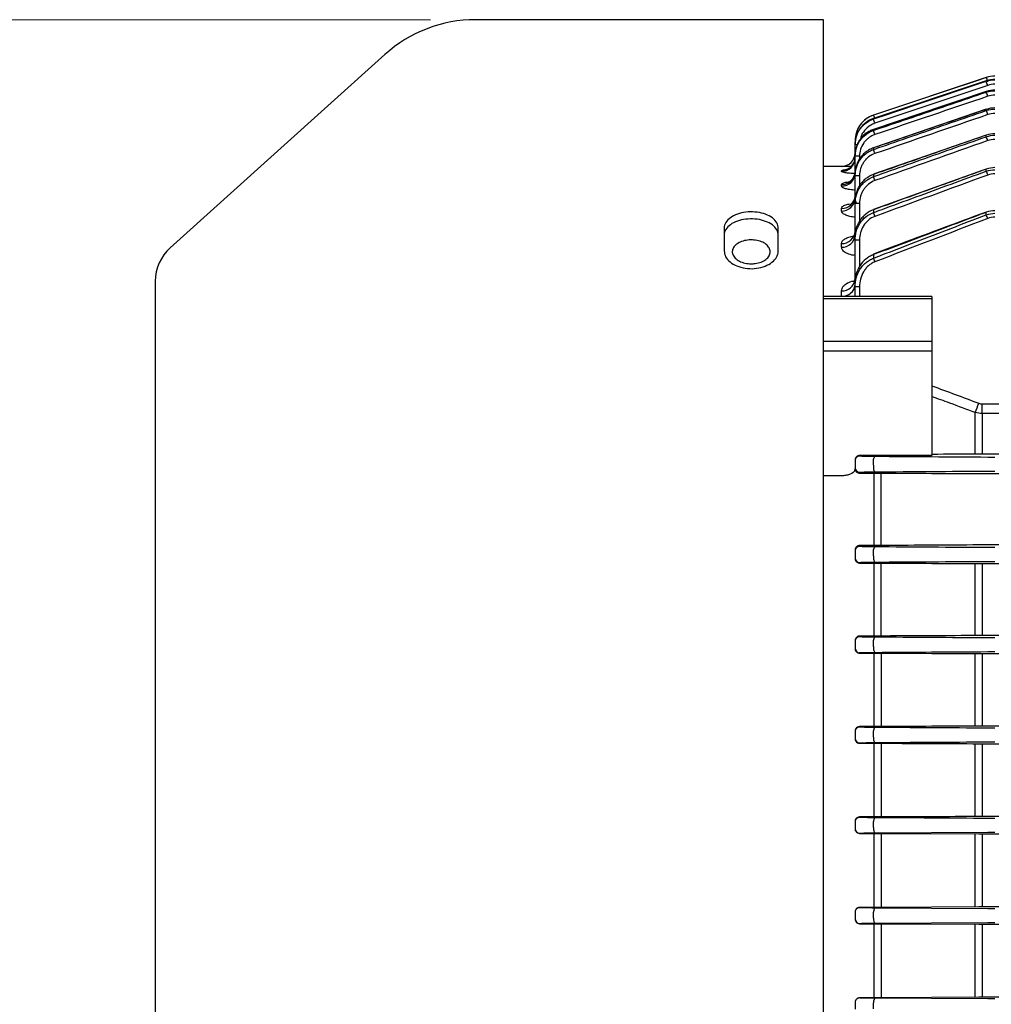
# Model space of a CAD drawing. Units: millimetres. Extents: x 1221 to 2653, y 14 to 2131.
# Drawn here: x 1418 to 1526, y 1672 to 1781 of the extents above; entities that cross this region are included whole.
import ezdxf

# ---------------------------------------------------------------- set-up
doc = ezdxf.new("R2010")
doc.units = ezdxf.units.MM
doc.layers.get('0').update_dxf_attribs({"linetype": 'CONTINUOUS', "lineweight": 30})
doc.layers.get('DEFPOINTS').update_dxf_attribs({"linetype": 'CONTINUOUS'})
doc.layers.add('D', color=7, linetype='CONTINUOUS', lineweight=9)
doc.layers.add('OUTLINE', color=3, linetype='CONTINUOUS', lineweight=20)
doc.styles.get("Standard").update_dxf_attribs({"font": 'romans.shx', "width": 0.8, "bigfont": 'whgtxt.shx'})
doc.dimstyles.get("Standard").update_dxf_attribs({"dimtxt": 3.5, "dimasz": 3.5, "dimexe": 1, "dimexo": 1, "dimgap": 1, "dimtad": 1, "dimdec": 3, "dimdsep": 46, "dimtxsty": 'Standard', "dimcen": 0, "dimclrd": 256, "dimclre": 256, "dimclrt": 256, "dimadec": 3, "dimazin": 2, "dimtp": 0.1, "dimtm": 0.1, "dimtfac": 0.71, "dimtdec": 3, "dimtmove": 0, "dimatfit": 3, "dimfxl": 0, "dimlwd": -1, "dimlwe": -1, "dimarcsym": 0})

# ---------------------------------------------------------------- blocks, each defined once
blk = doc.blocks.new('*D119')
at = {"layer": 'D', "linetype": 'ByBlock', "transparency": 16777216}
for p, q in [((1463.39, 1781.34), (1310.09, 1781.34)), ((1315.09, 1580.34), (1315.09, 1763.84)), ((1463.39, 1562.84), (1310.09, 1562.84))]:
    blk.add_line(p, q, dxfattribs=at)
at = {"layer": 'D', "transparency": 16777216}
for points in [[(1312.17, 1763.84), (1318, 1763.84), (1315.09, 1781.34)], [(1312.17, 1580.34), (1318, 1580.34), (1315.09, 1562.84)]]:
    blk.add_solid(points, dxfattribs=at)
at = {"layer": 'DEFPOINTS', "color": 0, "transparency": 16777216}
for p in [(1315.09, 1781.34), (1468.39, 1781.34), (1468.39, 1562.84)]:
    blk.add_point(p, dxfattribs=at)
at = {"layer": 'D', "transparency": 16777216, "insert": (1296.75, 1672.09), "char_height": 17.5, "attachment_point": 5, "rotation": 90, "bg_fill": 3, "box_fill_scale": 1.1, "bg_fill_color": 256, "bg_fill_true_color": 13158600, "bg_fill_transparency": 0}
blk.add_mtext('(%%C219)', dxfattribs=at)
blk = doc.blocks.new('A$Ca1ec9b1d')
at = {"layer": 'OUTLINE', "linetype": 'Continuous', "lineweight": 25}
for p, q in [((84, 275.25), (45.47, 275.25)), ((84, 56.75), (84, 275.25)), ((35.43, 271.4), (11.65, 249.99)), ((102.04, 268.85), (89.55, 264.68)), ((102.04, 268.47), (89.55, 264.3)), ((102.04, 268.85), (102.04, 268.85)), ((102.04, 268.47), (102.04, 268.47)), ((102.04, 268.43), (102.04, 268.47)), ((102.04, 267.3), (89.55, 263.1)), ((102.2, 267.97), (89.71, 263.78)), ((102.04, 267.3), (102.04, 267.31)), ((102.04, 267.22), (102.04, 267.3)), ((102.04, 265.32), (89.55, 261.05)), ((102.04, 265.19), (102.04, 265.31)), ((89.55, 264.68), (89.55, 264.68)), ((89.55, 264.3), (89.55, 264.3)), ((89.55, 264.3), (89.55, 264.25)), ((89.55, 263.1), (89.55, 263.1)), ((89.55, 263.1), (89.55, 262.99)), ((87.5, 261.84), (87.5, 261.45)), ((87.5, 261.84), (87.5, 261.84)), ((102.04, 262.47), (89.55, 258.12)), ((102.04, 262.29), (102.04, 262.46)), ((87.5, 261.39), (87.5, 261.45)), ((87.5, 260.23), (87.5, 261.39)), ((89.55, 261.05), (89.55, 260.88)), ((87.5, 260.11), (87.5, 260.23)), ((87.5, 258.27), (87.5, 260.11)), ((88, 260.12), (88, 259.76)), ((86, 259), (84, 259)), ((86, 259), (86, 259)), ((101.57, 258.53), (89.54, 254.22)), ((102.04, 258.7), (101.57, 258.53)), ((102.04, 258.47), (102.04, 258.69)), ((86, 258.43), (86, 258.52)), ((87.5, 257.96), (87.5, 258.15)), ((87.5, 255.47), (87.5, 257.96)), ((88, 257.97), (88, 256.79)), ((89.55, 258.1), (89.55, 257.87)), ((86, 256.81), (86, 256.98)), ((86, 254.05), (86, 254.33)), ((87.5, 254.89), (87.5, 255.16)), ((87.5, 251.41), (87.5, 254.89)), ((88, 254.9), (88, 252.84)), ((89.55, 254.19), (89.55, 253.89)), ((102.04, 253.63), (102.04, 253.91)), ((73, 252.15), (73, 249.63)), ((79, 249.63), (79, 252.15)), ((87.5, 250.83), (87.5, 251.18)), ((86, 250.05), (86, 250.46)), ((87.5, 246.11), (87.5, 250.83)), ((88, 250.84), (88, 247.81)), ((89.55, 249.22), (89.55, 248.83)), ((10, 246.27), (10, 85.73)), ((87.5, 245.66), (87.5, 246.11)), ((87.5, 244.58), (87.5, 245.66)), ((88, 245.67), (88, 244.58)), ((96, 244.58), (84, 244.58)), ((86, 244.62), (86, 245.2)), ((96, 244.58), (96, 244.31)), ((96, 244.31), (84, 244.31)), ((96, 244.31), (96, 239.65)), ((84, 239.65), (96, 239.65)), ((96, 239.65), (96, 238.51)), ((96, 238.51), (84, 238.51)), ((96, 238.51), (96, 229.16)), ((101.59, 231.62), (101.59, 232.69)), ((101.59, 232.69), (252.41, 232.69)), ((100.81, 227.12), (100.81, 231.73)), ((101.59, 231.62), (101.59, 227.12)), ((252.41, 231.62), (101.59, 231.62)), ((96, 229.16), (96, 226.98)), ((88, 226.9), (88, 226.98)), ((96, 226.98), (88, 226.98)), ((177, 227.12), (101.59, 227.12)), ((87.5, 226.49), (87.5, 226.4)), ((87.5, 226.4), (87.5, 225.61)), ((89.55, 225.89), (89.55, 226.58)), ((86, 224.72), (84, 224.72)), ((87.5, 225.61), (87.5, 225.5)), ((88, 225.02), (88, 225.11)), ((88, 225.02), (89.61, 225.02)), ((89.61, 217), (89.61, 225.02)), ((90.38, 217), (90.38, 225.02)), ((101.59, 224.96), (177, 224.96)), ((87.5, 216.48), (87.5, 216.39)), ((87.5, 216.39), (87.5, 215.62)), ((88, 216.89), (88, 217)), ((89.61, 217), (88, 217)), ((89.55, 215.85), (89.55, 216.54)), ((177, 217.06), (101.59, 217.06)), ((87.5, 215.62), (87.5, 215.53)), ((88, 215.05), (88, 215.12)), ((88, 215.05), (89.61, 215.05)), ((89.61, 206.96), (89.61, 215.05)), ((90.38, 206.96), (90.38, 215.05)), ((100.81, 207.02), (100.81, 215)), ((101.59, 214.99), (177, 214.99)), ((101.59, 214.99), (101.59, 207.02)), ((87.5, 206.45), (87.5, 206.38)), ((87.5, 206.38), (87.5, 205.62)), ((88, 206.88), (88, 206.96)), ((89.61, 206.96), (88, 206.96)), ((89.55, 205.82), (89.55, 206.5)), ((177, 207.02), (101.59, 207.02)), ((87.5, 205.62), (87.5, 205.56)), ((88, 205.08), (88, 205.12)), ((88, 205.08), (89.61, 205.08)), ((89.61, 196.94), (89.61, 205.08)), ((90.38, 205.08), (90.38, 196.94)), ((100.81, 196.99), (100.81, 205.02)), ((101.59, 205.02), (177, 205.02)), ((101.59, 205.02), (101.59, 196.99)), ((87.5, 196.42), (87.5, 196.38)), ((87.5, 196.38), (87.5, 195.62)), ((88, 196.88), (88, 196.94)), ((89.61, 196.94), (88, 196.94)), ((89.55, 195.78), (89.55, 196.45)), ((177, 196.99), (101.59, 196.99)), ((87.5, 195.62), (87.5, 195.58)), ((88, 195.09), (88, 195.12)), ((88, 195.09), (89.61, 195.09)), ((89.61, 186.92), (89.61, 195.09)), ((90.38, 195.09), (90.38, 186.92)), ((100.81, 186.97), (100.81, 195.04)), ((101.59, 195.04), (177, 195.04)), ((101.59, 195.04), (101.59, 186.97)), ((88, 186.88), (88, 186.92)), ((89.61, 186.92), (88, 186.92)), ((135.5, 186.97), (101.59, 186.97)), ((87.5, 186.41), (87.5, 186.38)), ((87.5, 186.38), (87.5, 185.62)), ((87.5, 185.62), (87.5, 185.59)), ((89.55, 185.74), (89.55, 186.41)), ((88, 185.1), (88, 185.12)), ((88, 185.1), (89.61, 185.1)), ((89.61, 176.91), (89.61, 185.1)), ((89.71, 185.17), (102.2, 185.24)), ((90.38, 185.1), (90.38, 176.91)), ((90.77, 185.1), (101.2, 185.05)), ((100.81, 176.96), (100.81, 185.05)), ((101.59, 185.05), (135.5, 185.05)), ((101.59, 185.05), (101.59, 176.96)), ((88, 176.88), (88, 176.91)), ((89.61, 176.91), (88, 176.91)), ((102.2, 176.76), (89.71, 176.83)), ((101.2, 176.96), (90.77, 176.91)), ((135.5, 176.96), (101.59, 176.96)), ((87.5, 176.4), (87.5, 176.38)), ((87.5, 176.38), (87.5, 175.63)), ((87.5, 175.63), (87.5, 175.6)), ((89.55, 175.7), (89.55, 176.37)), ((88, 175.1), (88, 175.13)), ((88, 175.1), (89.61, 175.1)), ((89.61, 166.9), (89.61, 175.1)), ((89.71, 175.17), (102.2, 175.24)), ((90.38, 175.1), (90.38, 166.9)), ((90.77, 175.1), (101.2, 175.05)), ((100.81, 166.95), (100.81, 175.05)), ((101.59, 175.05), (135.5, 175.05)), ((101.59, 175.05), (101.59, 166.95)), ((88, 166.87), (88, 166.9)), ((89.61, 166.9), (88, 166.9)), ((101.2, 166.95), (90.77, 166.9)), ((135.5, 166.95), (101.59, 166.95)), ((87.5, 166.4), (87.5, 166.37)), ((87.5, 166.37), (87.5, 165.63)), ((89.55, 165.67), (89.55, 166.33)), ((102.2, 166.76), (89.71, 166.83))]:
    blk.add_line(p, q, dxfattribs=at)
at = {"layer": 'OUTLINE', "linetype": 'Continuous', "lineweight": 25, "flags": 128}
for points in [[(102.04, 268.85), (101.09, 268.53), (97.29, 267.26), (89.55, 264.68)], [(102.04, 268.47), (101.09, 268.16), (97.3, 266.89), (89.55, 264.3)], [(89.55, 264.25), (90.5, 264.57), (94.29, 265.84), (102.04, 268.43)], [(102.04, 267.3), (101.09, 266.98), (97.3, 265.71), (89.55, 263.1)], [(102.04, 265.31), (102.03, 265.32), (102.03, 265.32)], [(102.04, 262.46), (102.03, 262.48), (102.03, 262.49)], [(89.55, 261.05), (89.55, 261.06), (89.55, 261.06)], [(89.55, 258.1), (89.54, 258.12), (89.54, 258.12)], [(89.55, 254.19), (89.54, 254.22), (89.54, 254.23)], [(102.04, 253.91), (102.02, 253.95), (102.02, 253.96)], [(89.55, 249.22), (89.54, 249.26), (89.53, 249.27)], [(89.55, 225.89), (89.54, 225.77), (89.53, 225.64), (89.54, 225.52), (89.56, 225.4), (89.59, 225.3), (89.62, 225.23), (89.67, 225.18), (89.71, 225.16)], [(89.71, 226.85), (89.69, 226.84), (89.66, 226.83), (89.64, 226.81), (89.62, 226.77), (89.6, 226.74), (89.58, 226.69), (89.56, 226.64), (89.55, 226.58)], [(89.71, 216.84), (89.68, 216.84), (89.66, 216.82), (89.64, 216.79), (89.62, 216.76), (89.6, 216.71), (89.58, 216.66), (89.56, 216.6), (89.55, 216.54)], [(89.55, 215.85), (89.54, 215.74), (89.54, 215.61), (89.55, 215.5), (89.57, 215.39), (89.6, 215.29), (89.63, 215.22), (89.67, 215.18), (89.71, 215.16)], [(89.71, 206.84), (89.68, 206.83), (89.66, 206.81), (89.63, 206.78), (89.61, 206.74), (89.59, 206.69), (89.58, 206.63), (89.56, 206.57), (89.55, 206.5)], [(89.55, 205.82), (89.54, 205.7), (89.55, 205.59), (89.56, 205.47), (89.58, 205.37), (89.6, 205.29), (89.64, 205.22), (89.67, 205.18), (89.71, 205.16)], [(89.71, 196.84), (89.68, 196.83), (89.66, 196.81), (89.63, 196.77), (89.61, 196.73), (89.59, 196.67), (89.57, 196.61), (89.56, 196.53), (89.55, 196.45)], [(89.55, 195.78), (89.55, 195.67), (89.55, 195.56), (89.56, 195.45), (89.58, 195.36), (89.61, 195.28), (89.64, 195.22), (89.67, 195.18), (89.71, 195.17)], [(89.71, 186.84), (89.68, 186.83), (89.65, 186.8), (89.63, 186.76), (89.61, 186.71), (89.59, 186.65), (89.57, 186.58), (89.56, 186.5), (89.55, 186.41)], [(89.55, 185.74), (89.55, 185.64), (89.56, 185.53), (89.57, 185.43), (89.59, 185.34), (89.61, 185.27), (89.64, 185.21), (89.68, 185.18), (89.71, 185.17)], [(89.71, 176.83), (89.68, 176.82), (89.65, 176.8), (89.63, 176.76), (89.6, 176.7), (89.58, 176.63), (89.57, 176.55), (89.56, 176.46), (89.55, 176.37)], [(89.55, 175.7), (89.55, 175.6), (89.56, 175.5), (89.57, 175.41), (89.59, 175.33), (89.62, 175.26), (89.65, 175.21), (89.68, 175.18), (89.71, 175.17)], [(89.71, 166.83), (89.68, 166.82), (89.65, 166.79), (89.62, 166.75), (89.6, 166.68), (89.58, 166.61), (89.56, 166.52), (89.55, 166.43), (89.55, 166.33)]]:
    blk.add_lwpolyline(points, dxfattribs=at)
at = {"layer": 'OUTLINE', "linetype": 'Continuous', "lineweight": 25}
for centre, radius, start, end in [((45.47, 260.25), 15, 90, 132), ((102.99, 266), 3, 90, 108.4349), ((81.05, 261.46), 22.25, 18.1233, 19.3897), ((77.36, 259.76), 26.15, 18.2774, 19.3515), ((73.71, 257.22), 30.04, 18.522, 19.4489), ((70.19, 253.79), 33.83, 18.8734, 19.6846), ((90.5, 261.84), 3, 108.4349, 180), ((72.62, 258.71), 17.96, 18.2848, 19.43), ((64.72, 255.53), 26.32, 18.2858, 19.3529), ((60.95, 252.88), 30.33, 18.5447, 19.4619), ((66.9, 249.45), 37.41, 19.3534, 20.0714), ((87.72, 258.15), 3.25, 89.4551, 93.9578), ((57.33, 249.33), 34.23, 18.9195, 19.7194), ((86, 260.5), 1.5, 270, 0), ((86, 260.5), 1.5, 269.9997, 359.9997), ((86, 259.93), 1.5, 269.8259, 359.8249), ((86.01, 260.01), 1.49, 335.0806, 359.993), ((87.88, 252.95), 7.17, 89.0014, 92.9983), ((86, 260.02), 1.5, 269.9265, 335.0026), ((86.02, 258.46), 1.48, 269.3776, 359.3637), ((86.02, 258.29), 1.48, 269.324, 359.3077), ((87.88, 250.8), 7.17, 89.0014, 92.9983), ((53.97, 244.82), 37.9, 19.4348, 20.1409), ((63.98, 244.14), 40.67, 19.9931, 20.6347), ((86.04, 255.79), 1.46, 268.5616, 358.4854), ((86.04, 255.51), 1.46, 268.4763, 358.3906), ((87.88, 247.73), 7.17, 89.0014, 92.9983), ((51.02, 239.28), 41.21, 20.1269, 20.7564), ((61.56, 237.75), 43.48, 20.8391, 21.4172), ((86.07, 251.89), 1.44, 267.3769, 357.1114), ((86.07, 251.48), 1.43, 267.2531, 356.9604), ((15, 246.27), 5, 132, 180), ((87.88, 243.67), 7.17, 89.0014, 92.9983), ((48.65, 232.62), 44, 21.0516, 21.6175), ((86.1, 246.6), 1.4, 265.7861, 355.0501), ((86.11, 246.02), 1.4, 265.6133, 354.809), ((87.88, 238.5), 7.17, 89.0014, 92.9983), ((-61.11, 293.3), 173.24, 339.1791, 339.5434), ((88, 226.4), 0.5, 89.9956, 179.9956), ((88, 225.61), 0.5, 180.0044, 270.0044), ((88, 216.39), 0.5, 89.9956, 179.9956), ((88, 215.62), 0.5, 180.0044, 270.0044), ((88, 206.38), 0.5, 89.9956, 179.9956), ((88, 205.62), 0.5, 180.0044, 270.0044), ((88, 196.38), 0.5, 89.9956, 179.9956), ((88, 195.62), 0.5, 180.0044, 270.0044), ((88, 186.38), 0.5, 89.9956, 179.9956), ((88, 185.62), 0.5, 180.0044, 270.0044), ((88, 176.38), 0.5, 89.9956, 179.9956), ((88, 175.63), 0.5, 180.0044, 270.0044), ((88, 166.37), 0.5, 89.9956, 179.9956)]:
    blk.add_arc(centre, radius, start, end, dxfattribs=at)
blk.add_ellipse((88, 226.49), major_axis=(0.5, 0), ratio=0.965799, start_param=1.570796, end_param=3.141593, dxfattribs=at)
for points in [[(102.99, 269), (102.66, 269), (102.35, 268.95), (102.04, 268.85)], [(102.99, 268.63), (102.66, 268.63), (102.35, 268.57), (102.04, 268.47)], [(102.04, 268.43), (102.35, 268.53), (102.66, 268.58), (102.99, 268.58)], [(102.99, 267.46), (102.66, 267.46), (102.35, 267.4), (102.04, 267.3)], [(102.04, 267.22), (102.35, 267.32), (102.66, 267.37), (102.99, 267.37)], [(102.99, 268.1), (102.72, 268.1), (102.45, 268.05), (102.2, 267.97)], [(102.2, 266.76), (98.03, 265.35), (93.87, 263.94), (89.71, 262.53)], [(102.99, 266.89), (102.72, 266.89), (102.45, 266.85), (102.2, 266.76)], [(102.99, 265.47), (102.66, 265.47), (102.35, 265.42), (102.04, 265.31)], [(102.04, 265.19), (102.35, 265.29), (102.66, 265.34), (102.99, 265.34)], [(102.2, 264.73), (98.03, 263.3), (93.87, 261.86), (89.71, 260.42)], [(102.99, 264.87), (102.72, 264.87), (102.45, 264.82), (102.2, 264.73)], [(102.2, 261.85), (98.03, 260.38), (93.87, 258.9), (89.71, 257.43)], [(102.99, 262.62), (102.66, 262.62), (102.35, 262.57), (102.04, 262.46)], [(102.04, 262.29), (102.35, 262.4), (102.66, 262.45), (102.99, 262.45)], [(102.99, 261.99), (102.72, 261.99), (102.45, 261.94), (102.2, 261.85)], [(102.99, 258.86), (102.66, 258.86), (102.35, 258.8), (102.04, 258.69)], [(102.04, 258.47), (102.34, 258.58), (102.66, 258.63), (102.99, 258.63)], [(102.2, 258.04), (98.03, 256.52), (93.87, 254.99), (89.71, 253.46)], [(102.99, 258.18), (102.71, 258.18), (102.45, 258.14), (102.2, 258.04)], [(102.2, 253.22), (98.03, 251.63), (93.87, 250.03), (89.71, 248.43)], [(102.99, 254.08), (102.66, 254.08), (102.34, 254.02), (102.04, 253.91)], [(102.04, 253.63), (102.34, 253.74), (102.66, 253.8), (102.99, 253.8)], [(102.99, 253.37), (102.71, 253.37), (102.45, 253.32), (102.2, 253.22)], [(96, 234.69), (97.74, 234.05), (99.47, 233.41), (101.2, 232.76)], [(101.2, 232.76), (101.33, 232.71), (101.46, 232.69), (101.59, 232.69)], [(101.59, 231.62), (101.33, 231.62), (101.07, 231.66), (100.81, 231.73)], [(101.2, 227.12), (99.47, 227.11), (97.74, 227.1), (96, 227.09)], [(101.59, 227.12), (101.46, 227.12), (101.33, 227.12), (101.2, 227.12)], [(102.2, 226.76), (98.03, 226.79), (93.87, 226.82), (89.71, 226.85)], [(102.99, 226.76), (102.71, 226.76), (102.45, 226.76), (102.2, 226.76)], [(86.1, 224.72), (86.07, 224.72), (86.03, 224.72), (86, 224.72)], [(89.61, 225.02), (90, 225.02), (90.39, 225.02), (90.77, 225.02)], [(89.71, 225.16), (93.87, 225.19), (98.03, 225.21), (102.2, 225.24)], [(90.77, 225.02), (94.25, 225), (97.73, 224.98), (101.2, 224.96)], [(101.2, 224.96), (101.33, 224.96), (101.46, 224.96), (101.59, 224.96)], [(102.2, 225.24), (102.45, 225.24), (102.71, 225.24), (102.99, 225.24)], [(90.77, 217), (90.39, 217), (90, 217), (89.61, 217)], [(102.2, 216.76), (98.03, 216.79), (93.87, 216.82), (89.71, 216.84)], [(101.2, 217.06), (97.73, 217.04), (94.25, 217.02), (90.77, 217)], [(101.59, 217.06), (101.46, 217.06), (101.33, 217.06), (101.2, 217.06)], [(102.99, 216.76), (102.71, 216.76), (102.45, 216.76), (102.2, 216.76)], [(89.61, 215.05), (90, 215.05), (90.39, 215.05), (90.77, 215.05)], [(89.71, 215.16), (93.87, 215.19), (98.03, 215.21), (102.2, 215.24)], [(90.77, 215.05), (94.25, 215.03), (97.73, 215.01), (101.2, 215)], [(101.2, 215), (101.33, 214.99), (101.46, 214.99), (101.59, 214.99)], [(102.2, 215.24), (102.45, 215.24), (102.72, 215.24), (102.99, 215.24)], [(90.77, 206.97), (90.39, 206.96), (90, 206.96), (89.61, 206.96)], [(102.2, 206.76), (98.03, 206.79), (93.87, 206.81), (89.71, 206.84)], [(101.2, 207.02), (97.73, 207), (94.25, 206.98), (90.77, 206.97)], [(101.59, 207.02), (101.46, 207.02), (101.33, 207.02), (101.2, 207.02)], [(102.99, 206.76), (102.72, 206.76), (102.45, 206.76), (102.2, 206.76)], [(89.61, 205.08), (90, 205.08), (90.39, 205.08), (90.77, 205.07)], [(89.71, 205.16), (93.87, 205.19), (98.03, 205.21), (102.2, 205.24)], [(102.2, 205.24), (102.45, 205.24), (102.72, 205.24), (102.99, 205.24)], [(90.77, 205.07), (94.25, 205.06), (97.73, 205.04), (101.2, 205.02)], [(101.2, 205.02), (101.33, 205.02), (101.46, 205.02), (101.59, 205.02)], [(90.77, 196.94), (90.39, 196.94), (90, 196.94), (89.61, 196.94)], [(102.2, 196.76), (98.03, 196.79), (93.87, 196.81), (89.71, 196.84)], [(101.2, 196.99), (97.73, 196.97), (94.25, 196.96), (90.77, 196.94)], [(101.59, 196.99), (101.46, 196.99), (101.33, 196.99), (101.2, 196.99)], [(102.99, 196.76), (102.72, 196.76), (102.45, 196.76), (102.2, 196.76)], [(89.61, 195.09), (90, 195.09), (90.39, 195.09), (90.77, 195.09)], [(89.71, 195.17), (93.87, 195.19), (98.03, 195.22), (102.2, 195.24)], [(90.77, 195.09), (94.25, 195.07), (97.73, 195.05), (101.2, 195.04)], [(101.2, 195.04), (101.33, 195.04), (101.46, 195.04), (101.59, 195.04)], [(102.2, 195.24), (102.45, 195.24), (102.72, 195.24), (102.99, 195.24)], [(90.77, 186.92), (90.39, 186.92), (90, 186.92), (89.61, 186.92)], [(102.2, 186.76), (98.03, 186.79), (93.87, 186.81), (89.71, 186.84)], [(101.2, 186.97), (97.73, 186.95), (94.25, 186.94), (90.77, 186.92)], [(101.59, 186.97), (101.46, 186.97), (101.33, 186.97), (101.2, 186.97)], [(102.99, 186.76), (102.72, 186.76), (102.45, 186.76), (102.2, 186.76)], [(89.61, 185.1), (90, 185.1), (90.39, 185.1), (90.77, 185.1)], [(101.2, 185.05), (101.33, 185.05), (101.46, 185.05), (101.59, 185.05)], [(102.2, 185.24), (102.45, 185.24), (102.72, 185.24), (102.99, 185.24)], [(90.77, 176.91), (90.39, 176.91), (90, 176.91), (89.61, 176.91)], [(101.59, 176.96), (101.46, 176.96), (101.33, 176.96), (101.2, 176.96)], [(102.99, 176.76), (102.72, 176.76), (102.45, 176.76), (102.2, 176.76)], [(89.61, 175.1), (90, 175.1), (90.39, 175.1), (90.77, 175.1)], [(101.2, 175.05), (101.33, 175.05), (101.46, 175.05), (101.59, 175.05)], [(102.2, 175.24), (102.45, 175.24), (102.72, 175.24), (102.99, 175.24)], [(90.77, 166.9), (90.39, 166.9), (90, 166.9), (89.61, 166.9)], [(101.59, 166.95), (101.46, 166.95), (101.33, 166.95), (101.2, 166.95)], [(102.99, 166.76), (102.72, 166.76), (102.45, 166.76), (102.2, 166.76)]]:
    blk.add_open_spline(points, degree=3, dxfattribs=at)
for points, knots in [([(89.55, 262.99), (89.87, 263.09), (90.18, 263.2), (90.5, 263.31), (91.76, 263.74), (93.02, 264.16), (94.29, 264.59), (96.87, 265.47), (99.45, 266.34), (102.04, 267.22)], [0, 0, 0, 0, 0.001, 0.001, 0.001, 0.005, 0.005, 0.005, 0.01318427, 0.01318427, 0.01318427, 0.01318427]), ([(102.04, 265.31), (101.72, 265.2), (101.41, 265.1), (101.09, 264.99), (99.83, 264.56), (98.57, 264.13), (97.31, 263.7), (94.72, 262.81), (92.14, 261.93), (89.55, 261.05)], [0, 0, 0, 0, 0.001, 0.001, 0.001, 0.005, 0.005, 0.005, 0.013196, 0.013196, 0.013196, 0.013196]), ([(89.55, 260.88), (89.87, 260.98), (90.18, 261.09), (90.5, 261.2), (91.76, 261.64), (93.02, 262.07), (94.28, 262.51), (96.86, 263.4), (99.45, 264.29), (102.04, 265.19)], [0, 0, 0, 0, 0.001, 0.001, 0.001, 0.005, 0.005, 0.005, 0.01320978, 0.01320978, 0.01320978, 0.01320978]), ([(89.55, 264.68), (88.95, 264.48), (88.43, 264.1), (87.88, 263.34), (87.74, 263.06), (87.55, 262.46), (87.5, 262.15), (87.5, 261.84)], [0, 0, 0, 0, 0.5, 0.5, 0.75, 0.75, 1, 1, 1, 1]), ([(89.55, 264.3), (88.95, 264.1), (88.43, 263.71), (87.88, 262.95), (87.74, 262.67), (87.55, 262.08), (87.5, 261.77), (87.5, 261.45)], [0, 0, 0, 0, 0.5, 0.5, 0.75, 0.75, 1, 1, 1, 1]), ([(87.5, 261.39), (87.5, 261.71), (87.55, 262.01), (87.69, 262.46), (87.75, 262.61), (87.89, 262.89), (87.97, 263.02), (88.43, 263.66), (88.95, 264.05), (89.55, 264.25)], [0, 0, 0, 0, 0.25, 0.25, 0.375, 0.375, 0.5, 0.5, 1, 1, 1, 1]), ([(89.55, 263.1), (89.4, 263.05), (89.26, 262.99), (88.98, 262.84), (88.84, 262.76), (88.59, 262.57), (88.47, 262.47), (88.26, 262.24), (88.15, 262.12), (87.97, 261.87), (87.89, 261.73), (87.75, 261.45), (87.69, 261.31), (87.55, 260.86), (87.5, 260.55), (87.5, 260.23)], [0, 0, 0, 0, 0.125, 0.125, 0.25, 0.25, 0.375, 0.375, 0.5, 0.5, 0.625, 0.625, 0.75, 0.75, 1, 1, 1, 1]), ([(87.5, 260.11), (87.5, 260.42), (87.55, 260.73), (87.69, 261.19), (87.75, 261.33), (87.89, 261.61), (87.97, 261.75), (88.15, 262), (88.25, 262.13), (88.47, 262.35), (88.59, 262.45), (88.84, 262.64), (88.98, 262.73), (89.26, 262.87), (89.4, 262.94), (89.55, 262.99)], [0, 0, 0, 0, 0.25, 0.25, 0.375, 0.375, 0.5, 0.5, 0.625, 0.625, 0.75, 0.75, 0.875, 0.875, 1, 1, 1, 1]), ([(89.71, 263.78), (89.53, 263.71), (89.09, 263.53), (88.53, 263), (88.16, 262.45), (88.12, 262.09), (88.11, 262.02)], [0, 0, 0, 0, 0.232774, 0.5721, 0.912287, 1, 1, 1, 1]), ([(89.71, 262.53), (89.58, 262.49), (89.46, 262.43), (89.23, 262.31), (89.12, 262.24), (88.91, 262.08), (88.81, 261.99), (88.63, 261.81), (88.54, 261.7), (88.32, 261.38), (88.2, 261.14), (88.04, 260.64), (88, 260.38), (88, 260.12)], [0, 0, 0, 0, 0.125, 0.125, 0.25, 0.25, 0.375, 0.375, 0.5, 0.5, 0.75, 0.75, 1, 1, 1, 1]), ([(102.04, 262.46), (101.72, 262.35), (101.41, 262.24), (101.09, 262.13), (99.84, 261.7), (98.58, 261.26), (97.32, 260.82), (94.73, 259.91), (92.14, 259.01), (89.55, 258.1)], [0, 0, 0, 0, 0.001, 0.001, 0.001, 0.005, 0.005, 0.005, 0.01322785, 0.01322785, 0.01322785, 0.01322785]), ([(89.55, 257.87), (89.87, 257.98), (90.18, 258.09), (90.49, 258.2), (91.75, 258.65), (93.01, 259.09), (94.26, 259.54), (96.85, 260.46), (99.45, 261.37), (102.04, 262.29)], [0, 0, 0, 0, 0.001, 0.001, 0.001, 0.005, 0.005, 0.005, 0.01324764, 0.01324764, 0.01324764, 0.01324764]), ([(89.55, 261.05), (89.4, 260.99), (89.25, 260.93), (88.97, 260.78), (88.84, 260.7), (88.59, 260.51), (88.47, 260.4), (88.25, 260.18), (88.15, 260.05), (87.97, 259.8), (87.89, 259.66), (87.75, 259.38), (87.69, 259.23), (87.55, 258.78), (87.5, 258.47), (87.5, 258.15)], [0, 0, 0, 0, 0.125, 0.125, 0.25, 0.25, 0.375, 0.375, 0.5, 0.5, 0.625, 0.625, 0.75, 0.75, 1, 1, 1, 1]), ([(87.5, 257.96), (87.5, 258.28), (87.55, 258.59), (87.69, 259.04), (87.75, 259.19), (87.89, 259.48), (87.97, 259.61), (88.15, 259.87), (88.25, 260), (88.47, 260.23), (88.59, 260.33), (88.84, 260.52), (88.97, 260.61), (89.25, 260.76), (89.4, 260.82), (89.55, 260.88)], [0, 0, 0, 0, 0.25, 0.25, 0.375, 0.375, 0.5, 0.5, 0.625, 0.625, 0.75, 0.75, 0.875, 0.875, 1, 1, 1, 1]), ([(89.71, 260.42), (89.46, 260.34), (89.22, 260.21), (88.9, 259.96), (88.8, 259.88), (88.62, 259.68), (88.54, 259.58), (88.39, 259.36), (88.32, 259.24), (88.21, 259), (88.16, 258.88), (88.04, 258.5), (88, 258.23), (88, 257.97)], [0, 0, 0, 0, 0.25, 0.25, 0.375, 0.375, 0.5, 0.5, 0.625, 0.625, 0.75, 0.75, 1, 1, 1, 1]), ([(87.07, 258.98), (86.96, 258.98), (86.65, 258.98), (86.28, 258.99), (86.03, 259), (86.01, 259), (86, 259)], [0, 0, 0, 0, 0.171069, 0.483749, 0.795154, 1, 1, 1, 1]), ([(86, 258.52), (86.03, 258.54), (86.08, 258.58), (86.28, 258.62), (86.47, 258.64), (86.48, 258.64)], [0, 0, 0, 0, 0.479847, 0.961344, 1, 1, 1, 1]), ([(87.35, 259.4), (87.33, 259.35), (87.27, 259.18), (87.07, 258.96), (86.83, 258.76), (86.62, 258.67), (86.51, 258.63), (86.48, 258.62), (86.48, 258.62), (86.48, 258.62)], [0, 0, 0, 0, 0.0964042, 0.3585461, 0.5771686, 0.7465554, 0.8666514, 0.9716776, 1, 1, 1, 1]), ([(102.04, 258.69), (101.72, 258.58), (101.41, 258.47), (101.1, 258.36), (99.84, 257.91), (98.59, 257.45), (97.33, 257), (94.74, 256.07), (92.14, 255.13), (89.55, 254.19)], [0, 0, 0, 0, 0.001, 0.001, 0.001, 0.005, 0.005, 0.005, 0.01327418, 0.01327418, 0.01327418, 0.01327418]), ([(87.45, 258.21), (87.41, 258.21), (87.16, 258.21), (86.74, 258.25), (86.28, 258.31), (86.04, 258.38), (86.01, 258.42), (86, 258.43)], [0, 0, 0, 0, 0.0426462, 0.3017657, 0.5609496, 0.8215302, 1, 1, 1, 1]), ([(87.49, 258.44), (87.48, 258.26), (87.44, 257.94), (87.21, 257.57), (86.98, 257.35), (86.82, 257.26), (86.76, 257.23), (86.76, 257.24), (86.77, 257.24)], [0, 0, 0, 0, 0.289644, 0.523838, 0.715694, 0.850039, 0.960571, 1, 1, 1, 1]), ([(89.55, 258.1), (89.25, 257.99), (88.96, 257.84), (88.58, 257.55), (88.47, 257.44), (88.25, 257.21), (88.14, 257.09), (87.96, 256.82), (87.88, 256.69), (87.75, 256.4), (87.69, 256.25), (87.55, 255.79), (87.5, 255.48), (87.5, 255.16)], [0, 0, 0, 0, 0.25, 0.25, 0.375, 0.375, 0.5, 0.5, 0.625, 0.625, 0.75, 0.75, 1, 1, 1, 1]), ([(87.5, 254.89), (87.5, 255.21), (87.55, 255.53), (87.69, 255.99), (87.75, 256.14), (87.88, 256.43), (87.96, 256.57), (88.14, 256.84), (88.24, 256.96), (88.46, 257.2), (88.58, 257.31), (88.96, 257.6), (89.24, 257.76), (89.55, 257.87)], [0, 0, 0, 0, 0.25, 0.25, 0.375, 0.375, 0.5, 0.5, 0.625, 0.625, 0.75, 0.75, 1, 1, 1, 1]), ([(89.55, 253.89), (89.86, 254), (90.18, 254.12), (90.49, 254.23), (91.74, 254.69), (92.99, 255.15), (94.24, 255.61), (96.84, 256.57), (99.44, 257.52), (102.04, 258.47)], [0, 0, 0, 0, 0.001, 0.001, 0.001, 0.005, 0.005, 0.005, 0.01330152, 0.01330152, 0.01330152, 0.01330152]), ([(86, 256.98), (86.02, 257.03), (86.07, 257.12), (86.36, 257.23), (86.65, 257.27), (86.75, 257.28)], [0, 0, 0, 0, 0.385493, 0.772422, 1, 1, 1, 1]), ([(87.5, 256.37), (87.45, 256.37), (87.19, 256.38), (86.76, 256.44), (86.3, 256.55), (86.04, 256.68), (86.01, 256.77), (86, 256.81)], [0, 0, 0, 0, 0.056064, 0.303, 0.552413, 0.80829, 1, 1, 1, 1]), ([(89.71, 257.43), (89.45, 257.34), (89.21, 257.2), (88.89, 256.95), (88.8, 256.85), (88.61, 256.65), (88.53, 256.55), (88.38, 256.32), (88.32, 256.2), (88.2, 255.96), (88.15, 255.83), (88.04, 255.44), (88, 255.17), (88, 254.9)], [0, 0, 0, 0, 0.25, 0.25, 0.375, 0.375, 0.5, 0.5, 0.625, 0.625, 0.75, 0.75, 1, 1, 1, 1]), ([(87.47, 255.69), (87.47, 255.59), (87.47, 255.34), (87.28, 255.01), (87.08, 254.81), (86.98, 254.75), (86.98, 254.75), (86.98, 254.75)], [0, 0, 0, 0, 0.206825, 0.515624, 0.76244, 0.915132, 1, 1, 1, 1]), ([(87.5, 255.47), (87.5, 255.4), (87.51, 255.26), (87.56, 255.09), (87.63, 254.99), (87.65, 254.96)], [0, 0, 0, 0, 0.386403, 0.817925, 1, 1, 1, 1]), ([(86, 254.33), (86.02, 254.4), (86.07, 254.55), (86.42, 254.74), (86.78, 254.82), (86.95, 254.85)], [0, 0, 0, 0, 0.347624, 0.69673, 1, 1, 1, 1]), ([(89.55, 254.19), (89.24, 254.08), (88.95, 253.92), (88.58, 253.62), (88.46, 253.51), (88.24, 253.27), (88.14, 253.14), (87.96, 252.88), (87.88, 252.74), (87.74, 252.44), (87.68, 252.29), (87.55, 251.83), (87.5, 251.51), (87.5, 251.18)], [0, 0, 0, 0, 0.25, 0.25, 0.375, 0.375, 0.5, 0.5, 0.625, 0.625, 0.75, 0.75, 1, 1, 1, 1]), ([(79, 252.15), (78.97, 252.35), (78.9, 252.77), (78.38, 253.31), (77.62, 253.72), (76.67, 253.95), (75.65, 253.98), (74.66, 253.81), (73.83, 253.45), (73.24, 252.95), (73.02, 252.48), (73, 252.21), (73, 252.15)], [0, 0, 0, 0, 0.10739, 0.214778, 0.322203, 0.429606, 0.536915, 0.644155, 0.75143, 0.858803, 0.966231, 1, 1, 1, 1]), ([(79, 251.37), (78.97, 251.58), (78.9, 251.99), (78.38, 252.53), (77.62, 252.94), (76.67, 253.17), (75.65, 253.2), (74.66, 253.03), (73.83, 252.68), (73.24, 252.17), (73.02, 251.71), (73, 251.44), (73, 251.37)], [0, 0, 0, 0, 0.10739, 0.214779, 0.322204, 0.429608, 0.536916, 0.644153, 0.751427, 0.8588, 0.966228, 1, 1, 1, 1]), ([(87.5, 253.38), (87.46, 253.38), (87.2, 253.39), (86.79, 253.49), (86.33, 253.65), (86.05, 253.85), (86.02, 253.98), (86, 254.05)], [0, 0, 0, 0, 0.048712, 0.2843, 0.525625, 0.781034, 1, 1, 1, 1]), ([(87.5, 250.83), (87.5, 251.16), (87.55, 251.48), (87.68, 251.95), (87.74, 252.11), (87.88, 252.4), (87.96, 252.55), (88.22, 252.95), (88.45, 253.2), (88.95, 253.61), (89.24, 253.78), (89.55, 253.89)], [0, 0, 0, 0, 0.25, 0.25, 0.375, 0.375, 0.5, 0.5, 0.75, 0.75, 1, 1, 1, 1]), ([(89.71, 253.46), (89.45, 253.37), (89.2, 253.22), (88.78, 252.87), (88.59, 252.65), (88.37, 252.3), (88.31, 252.18), (88.2, 251.93), (88.15, 251.79), (88.04, 251.39), (88, 251.12), (88, 250.84)], [0, 0, 0, 0, 0.25, 0.25, 0.5, 0.5, 0.625, 0.625, 0.75, 0.75, 1, 1, 1, 1]), ([(102.03, 253.94), (98.64, 252.68), (94.47, 251.14), (90.31, 249.56), (89.53, 249.27)], [0, 0, 0, 0, 0.813178, 1, 1, 1, 1]), ([(102.04, 253.91), (101.73, 253.8), (101.41, 253.68), (101.1, 253.56), (99.85, 253.09), (98.6, 252.63), (97.36, 252.16), (94.75, 251.18), (92.15, 250.2), (89.55, 249.22)], [0, 0, 0, 0, 0.001, 0.001, 0.001, 0.005, 0.005, 0.005, 0.01334019, 0.01334019, 0.01334019, 0.01334019]), ([(89.55, 248.83), (89.86, 248.95), (90.17, 249.07), (90.48, 249.19), (91.73, 249.67), (92.97, 250.15), (94.22, 250.63), (96.82, 251.63), (99.43, 252.63), (102.04, 253.63)], [0, 0, 0, 0, 0.001, 0.001, 0.001, 0.005, 0.005, 0.005, 0.01337764, 0.01337764, 0.01337764, 0.01337764]), ([(86, 250.46), (86.02, 250.55), (86.05, 250.73), (86.34, 250.98), (86.8, 251.17), (87.17, 251.27), (87.38, 251.29), (87.38, 251.29)], [0, 0, 0, 0, 0.244959, 0.509247, 0.756857, 0.998316, 1, 1, 1, 1]), ([(87.48, 251.77), (87.48, 251.73), (87.51, 251.53), (87.35, 251.25), (87.19, 251.08), (87.17, 251.07), (87.17, 251.07)], [0, 0, 0, 0, 0.109344, 0.549284, 0.810228, 1, 1, 1, 1]), ([(76, 248.21), (75.76, 248.22), (75.29, 248.25), (74.66, 248.48), (74.19, 248.82), (73.91, 249.25), (73.87, 249.7), (74.08, 250.13), (74.49, 250.49), (75.08, 250.75), (75.77, 250.87), (76.49, 250.84), (77.15, 250.67), (77.69, 250.37), (78.03, 249.97), (78.14, 249.53), (78.01, 249.08), (77.66, 248.68), (77.12, 248.38), (76.53, 248.23), (76.15, 248.21), (76, 248.21)], [0, 0, 0, 0, 0.053682, 0.107363, 0.161051, 0.214743, 0.268428, 0.322106, 0.375788, 0.429479, 0.483169, 0.536851, 0.590529, 0.644214, 0.697906, 0.751594, 0.805273, 0.858953, 0.912641, 0.966333, 1, 1, 1, 1]), ([(87.5, 249.13), (87.38, 249.14), (87, 249.19), (86.5, 249.39), (86.08, 249.7), (86.03, 249.93), (86, 250.05)], [0, 0, 0, 0, 0.134791, 0.413184, 0.707352, 1, 1, 1, 1]), ([(73, 249.63), (73.03, 249.41), (73.1, 248.98), (73.62, 248.39), (74.38, 247.94), (75.33, 247.68), (76.35, 247.64), (77.34, 247.83), (78.17, 248.23), (78.76, 248.78), (78.98, 249.28), (79, 249.56), (79, 249.63)], [0, 0, 0, 0, 0.10739, 0.214778, 0.322203, 0.429606, 0.536915, 0.644155, 0.75143, 0.858803, 0.966231, 1, 1, 1, 1]), ([(89.55, 249.22), (89.39, 249.16), (89.24, 249.09), (88.95, 248.92), (88.82, 248.83), (88.44, 248.52), (88.22, 248.26), (87.95, 247.85), (87.87, 247.7), (87.74, 247.4), (87.68, 247.24), (87.55, 246.77), (87.5, 246.44), (87.5, 246.11)], [0, 0, 0, 0, 0.125, 0.125, 0.25, 0.25, 0.5, 0.5, 0.625, 0.625, 0.75, 0.75, 1, 1, 1, 1]), ([(87.5, 245.66), (87.5, 246), (87.55, 246.33), (87.72, 246.97), (87.86, 247.29), (88.12, 247.71), (88.22, 247.84), (88.44, 248.1), (88.56, 248.22), (88.81, 248.43), (88.95, 248.53), (89.24, 248.7), (89.39, 248.77), (89.55, 248.83)], [0, 0, 0, 0, 0.25, 0.25, 0.5, 0.5, 0.625, 0.625, 0.75, 0.75, 0.875, 0.875, 1, 1, 1, 1]), ([(89.71, 248.43), (89.57, 248.37), (89.44, 248.31), (89.2, 248.16), (89.08, 248.07), (88.87, 247.88), (88.77, 247.77), (88.59, 247.55), (88.51, 247.43), (88.29, 247.07), (88.18, 246.79), (88.04, 246.24), (88, 245.96), (88, 245.67)], [0, 0, 0, 0, 0.125, 0.125, 0.25, 0.25, 0.375, 0.375, 0.5, 0.5, 0.75, 0.75, 1, 1, 1, 1]), ([(86, 245.2), (86.04, 245.38), (86.11, 245.71), (86.62, 246.08), (87.11, 246.28), (87.41, 246.31), (87.46, 246.31)], [0, 0, 0, 0, 0.360237, 0.672621, 0.948614, 1, 1, 1, 1]), ([(87.49, 246.47), (87.5, 246.46), (87.52, 246.31), (87.38, 246.06), (87.34, 246.03), (87.33, 246.02)], [0, 0, 0, 0, 0.05508, 0.686621, 1, 1, 1, 1]), ([(100.81, 231.73), (99.88, 232.07), (98.94, 232.42), (98, 232.77), (97.33, 233.01), (96.67, 233.26), (96, 233.5)], [0, 0, 0, 0, 0.003000002, 0.003000002, 0.003000002, 0.005130803, 0.005130803, 0.005130803, 0.005130803]), ([(89.71, 226.85), (89.57, 226.85), (89.44, 226.85), (89.2, 226.85), (89.08, 226.85), (88.87, 226.86), (88.77, 226.86), (88.59, 226.86), (88.51, 226.87), (88.29, 226.87), (88.18, 226.88), (88.04, 226.89), (88, 226.89), (88, 226.9)], [0, 0, 0, 0, 0.125, 0.125, 0.25, 0.25, 0.375, 0.375, 0.5, 0.5, 0.75, 0.75, 1, 1, 1, 1]), ([(87.46, 225.27), (87.38, 225.13), (87.21, 225), (86.85, 224.86), (86.71, 224.81), (86.42, 224.75), (86.26, 224.73), (86.1, 224.72)], [0, 0, 0, 0, 0.5, 0.5, 0.75, 0.75, 1, 1, 1, 1]), ([(87.46, 225.27), (87.47, 225.3), (87.48, 225.32), (87.49, 225.35), (87.49, 225.36), (87.49, 225.38), (87.5, 225.4), (87.5, 225.41), (87.5, 225.42), (87.5, 225.43), (87.5, 225.43), (87.5, 225.44), (87.5, 225.44), (87.5, 225.45), (87.5, 225.45), (87.5, 225.46), (87.5, 225.46), (87.5, 225.46), (87.5, 225.46), (87.5, 225.46), (87.5, 225.47), (87.5, 225.47), (87.5, 225.47), (87.5, 225.47), (87.5, 225.47), (87.5, 225.47), (87.5, 225.47), (87.5, 225.47), (87.5, 225.47), (87.5, 225.47), (87.5, 225.48)], [0, 0, 0, 0, 0.0001473633, 0.0001473633, 0.0001473633, 0.0002397416, 0.0002397416, 0.0002397416, 0.0002977508, 0.0002977508, 0.0002977508, 0.0003341886, 0.0003341886, 0.0003341886, 0.0003570783, 0.0003570783, 0.0003570783, 0.0003714579, 0.0003714579, 0.0003714579, 0.0003804917, 0.0003804917, 0.0003804917, 0.000384883, 0.000384883, 0.000384883, 0.0003882315, 0.0003882315, 0.0003882315, 0.0003957671, 0.0003957671, 0.0003957671, 0.0003957671]), ([(87.5, 225.48), (87.5, 225.39), (87.53, 225.31), (87.62, 225.19), (87.65, 225.15), (87.74, 225.09), (87.78, 225.07), (87.84, 225.04), (87.87, 225.04), (87.93, 225.02), (87.96, 225.02), (88, 225.02)], [0, 0, 0, 0, 0.5, 0.5, 0.75, 0.75, 0.875, 0.875, 0.9375, 0.9375, 1, 1, 1, 1]), ([(88, 225.11), (88, 225.12), (88.04, 225.12), (88.15, 225.13), (88.19, 225.13), (88.3, 225.14), (88.37, 225.14), (88.59, 225.14), (88.77, 225.15), (89.09, 225.15), (89.2, 225.15), (89.45, 225.16), (89.58, 225.16), (89.71, 225.16)], [0, 0, 0, 0, 0.25, 0.25, 0.375, 0.375, 0.5, 0.5, 0.75, 0.75, 0.875, 0.875, 1, 1, 1, 1]), ([(88, 217), (87.93, 217), (87.87, 216.98), (87.78, 216.95), (87.75, 216.93), (87.66, 216.86), (87.62, 216.82), (87.52, 216.67), (87.5, 216.58), (87.5, 216.48)], [0, 0, 0, 0, 0.125, 0.125, 0.25, 0.25, 0.5, 0.5, 1, 1, 1, 1]), ([(89.71, 216.84), (89.45, 216.85), (89.2, 216.85), (88.78, 216.85), (88.59, 216.86), (88.37, 216.86), (88.31, 216.87), (88.2, 216.87), (88.15, 216.87), (88.04, 216.88), (88, 216.88), (88, 216.89)], [0, 0, 0, 0, 0.25, 0.25, 0.5, 0.5, 0.625, 0.625, 0.75, 0.75, 1, 1, 1, 1]), ([(87.5, 215.53), (87.5, 215.44), (87.52, 215.35), (87.62, 215.22), (87.66, 215.18), (87.75, 215.12), (87.79, 215.1), (87.88, 215.07), (87.94, 215.05), (88, 215.05)], [0, 0, 0, 0, 0.5, 0.5, 0.75, 0.75, 0.875, 0.875, 1, 1, 1, 1]), ([(88, 215.12), (88, 215.12), (88.04, 215.13), (88.15, 215.13), (88.2, 215.14), (88.31, 215.14), (88.38, 215.14), (88.52, 215.15), (88.61, 215.15), (88.79, 215.15), (88.89, 215.15), (89.21, 215.16), (89.45, 215.16), (89.71, 215.16)], [0, 0, 0, 0, 0.25, 0.25, 0.375, 0.375, 0.5, 0.5, 0.625, 0.625, 0.75, 0.75, 1, 1, 1, 1]), ([(88, 206.96), (87.94, 206.96), (87.89, 206.95), (87.8, 206.92), (87.76, 206.9), (87.67, 206.84), (87.63, 206.79), (87.53, 206.65), (87.5, 206.55), (87.5, 206.45)], [0, 0, 0, 0, 0.125, 0.125, 0.25, 0.25, 0.5, 0.5, 1, 1, 1, 1]), ([(89.24, 206.84), (89.02, 206.85), (88.54, 206.85), (88.09, 206.87), (88.03, 206.88), (88, 206.88)], [0, 0, 0, 0, 0.303173, 0.651788, 1, 1, 1, 1]), ([(89.71, 206.84), (89.57, 206.84), (89.39, 206.84), (89.26, 206.84), (89.24, 206.84)], [0, 0, 0, 0, 0.832005, 1, 1, 1, 1]), ([(87.5, 205.56), (87.5, 205.47), (87.53, 205.37), (87.63, 205.23), (87.68, 205.18), (87.78, 205.13), (87.81, 205.11), (87.9, 205.08), (87.95, 205.08), (88, 205.08)], [0, 0, 0, 0, 0.5, 0.5, 0.75, 0.75, 0.875, 0.875, 1, 1, 1, 1]), ([(88, 205.12), (88, 205.13), (88.04, 205.13), (88.16, 205.14), (88.2, 205.14), (88.32, 205.14), (88.38, 205.14), (88.53, 205.15), (88.62, 205.15), (88.8, 205.15), (88.9, 205.16), (89.21, 205.16), (89.45, 205.16), (89.71, 205.16)], [0, 0, 0, 0, 0.25, 0.25, 0.375, 0.375, 0.5, 0.5, 0.625, 0.625, 0.75, 0.75, 1, 1, 1, 1]), ([(88, 196.94), (87.91, 196.94), (87.82, 196.91), (87.69, 196.83), (87.64, 196.79), (87.53, 196.64), (87.5, 196.53), (87.5, 196.42)], [0, 0, 0, 0, 0.25, 0.25, 0.5, 0.5, 1, 1, 1, 1]), ([(89.71, 196.84), (89.46, 196.84), (89.22, 196.84), (88.9, 196.85), (88.8, 196.85), (88.62, 196.85), (88.54, 196.85), (88.39, 196.86), (88.32, 196.86), (88.21, 196.86), (88.16, 196.86), (88.04, 196.87), (88, 196.88), (88, 196.88)], [0, 0, 0, 0, 0.25, 0.25, 0.375, 0.375, 0.5, 0.5, 0.625, 0.625, 0.75, 0.75, 1, 1, 1, 1]), ([(87.5, 195.58), (87.5, 195.48), (87.53, 195.37), (87.65, 195.23), (87.7, 195.18), (87.83, 195.11), (87.91, 195.09), (88, 195.09)], [0, 0, 0, 0, 0.5, 0.5, 0.75, 0.75, 1, 1, 1, 1]), ([(88, 195.12), (88, 195.13), (88.04, 195.13), (88.2, 195.14), (88.31, 195.15), (88.54, 195.15), (88.62, 195.15), (88.81, 195.16), (88.9, 195.16), (89.22, 195.16), (89.46, 195.16), (89.71, 195.17)], [0, 0, 0, 0, 0.25, 0.25, 0.5, 0.5, 0.625, 0.625, 0.75, 0.75, 1, 1, 1, 1]), ([(88, 186.92), (87.92, 186.92), (87.84, 186.9), (87.71, 186.83), (87.66, 186.79), (87.54, 186.64), (87.5, 186.53), (87.5, 186.41)], [0, 0, 0, 0, 0.25, 0.25, 0.5, 0.5, 1, 1, 1, 1]), ([(89.71, 186.84), (89.58, 186.84), (89.46, 186.84), (89.23, 186.84), (89.12, 186.84), (88.91, 186.84), (88.81, 186.84), (88.63, 186.85), (88.54, 186.85), (88.32, 186.86), (88.2, 186.86), (88.04, 186.87), (88, 186.87), (88, 186.88)], [0, 0, 0, 0, 0.125, 0.125, 0.25, 0.25, 0.375, 0.375, 0.5, 0.5, 0.75, 0.75, 1, 1, 1, 1]), ([(87.5, 185.59), (87.5, 185.48), (87.54, 185.36), (87.67, 185.22), (87.73, 185.18), (87.85, 185.12), (87.93, 185.1), (88, 185.1)], [0, 0, 0, 0, 0.5, 0.5, 0.75, 0.75, 1, 1, 1, 1]), ([(88, 185.12), (88, 185.13), (88.04, 185.13), (88.2, 185.14), (88.32, 185.15), (88.77, 185.16), (89.21, 185.16), (89.71, 185.17)], [0, 0, 0, 0, 0.25, 0.25, 0.5, 0.5, 1, 1, 1, 1]), ([(88, 176.91), (87.86, 176.91), (87.72, 176.84), (87.55, 176.65), (87.5, 176.53), (87.5, 176.4)], [0, 0, 0, 0, 0.5, 0.5, 1, 1, 1, 1]), ([(89.71, 176.83), (89.21, 176.84), (88.77, 176.84), (88.32, 176.85), (88.2, 176.86), (88.04, 176.87), (88, 176.87), (88, 176.88)], [0, 0, 0, 0, 0.5, 0.5, 0.75, 0.75, 1, 1, 1, 1]), ([(87.5, 175.6), (87.5, 175.47), (87.55, 175.35), (87.73, 175.16), (87.86, 175.1), (88, 175.1)], [0, 0, 0, 0, 0.5, 0.5, 1, 1, 1, 1]), ([(88, 175.13), (88, 175.13), (88.04, 175.13), (88.2, 175.14), (88.32, 175.15), (88.77, 175.16), (89.21, 175.16), (89.71, 175.17)], [0, 0, 0, 0, 0.25, 0.25, 0.5, 0.5, 1, 1, 1, 1]), ([(88, 166.9), (87.87, 166.9), (87.74, 166.84), (87.55, 166.66), (87.5, 166.53), (87.5, 166.4)], [0, 0, 0, 0, 0.5, 0.5, 1, 1, 1, 1]), ([(89.71, 166.83), (89.21, 166.84), (88.77, 166.84), (88.32, 166.85), (88.2, 166.86), (88.04, 166.87), (88, 166.87), (88, 166.87)], [0, 0, 0, 0, 0.5, 0.5, 0.75, 0.75, 1, 1, 1, 1])]:
    blk.add_open_spline(points, degree=3, knots=knots, dxfattribs=at)

msp = doc.modelspace()

# ---------------------------------------------------------------- dimensions: what is measured, and where the dimension line sits
at = {"layer": 'D'}
dim = msp.add_linear_dim(base=(1315.0868519329, 1781.341764159), p1=(1468.3926663484, 1562.841764159), p2=(1468.3926663484, 1781.341764159), angle=90, text='(%%C<>)', dimstyle='Standard', override={"dimscale": 5, "dimdec": 0, "dimtfill": 1}, dxfattribs=at)
dim.commit()
dim.dimension.update_dxf_attribs({"geometry": '*D119', "text_midpoint": (1296.7535185996, 1672.091764159)})

# ---------------------------------------------------------------- next in the draw order: block references
msp.add_blockref('A$Ca1ec9b1d', (1422.9258, 1506.0918))

doc.saveas('drawing.dxf')
